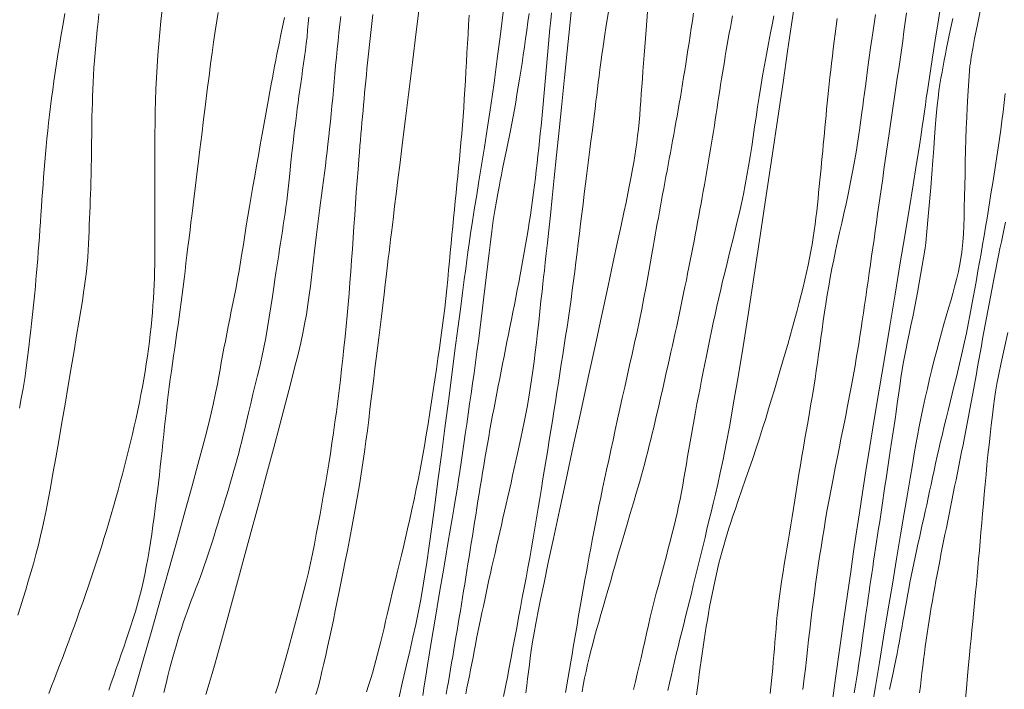
# Model space of a CAD drawing. Extents: x 283341 to 284591, y 1910345 to 1911155.
# Drawn here: x 283908 to 283950, y 1910688 to 1910717 of the extents above; entities that cross this region are included whole.
import ezdxf

# ---------------------------------------------------------------- set-up
doc = ezdxf.new("R2010")
doc.units = 0
doc.header["$MEASUREMENT"] = 0
doc.layers.add('CURVA INTERMEDIA', color=17, linetype='Continuous')
doc.layers.add('CURVA MAESTRA', color=17, linetype='Continuous')

msp = doc.modelspace()

# ---------------------------------------------------------------- linework, layer by layer
at = {"layer": 'CURVA INTERMEDIA', "color": 17, "linetype": 'Continuous', "lineweight": 9}
for points, elevation in [([(283946.838, 1910714.411), (283946.93, 1910715.005), (283947.044, 1910715.733), (283947.183, 1910716.611), (283947.346, 1910717.645), (283947.534, 1910718.832), (283947.741, 1910720.141), (283947.962, 1910721.536), (283948.188, 1910722.969), (283948.414, 1910724.395), (283948.632, 1910725.768), (283948.834, 1910727.046), (283949.016, 1910728.191), (283949.173, 1910729.178), (283949.306, 1910730.012), (283949.42, 1910730.707), (283949.518, 1910731.285), (283949.604, 1910731.775), (283949.685, 1910732.204), (283949.767, 1910732.605), (283949.855, 1910733.005), (283949.952, 1910733.43), (283950.062, 1910733.888)], 91.001), ([(283948.537, 1910714.628), (283948.556, 1910714.746), (283948.596, 1910715.001), (283948.658, 1910715.369), (283948.738, 1910715.804), (283948.843, 1910716.329), (283948.981, 1910716.98), (283949.159, 1910717.778), (283949.379, 1910718.741), (283949.644, 1910719.879), (283949.955, 1910721.191), (283950.302, 1910722.646)], 93.009), ([(283920.406, 1910687.56), (283920.497, 1910687.884), (283920.582, 1910688.216), (283920.665, 1910688.554), (283920.746, 1910688.901), (283920.827, 1910689.256), (283920.908, 1910689.621), (283920.99, 1910689.994), (283921.073, 1910690.378), (283921.156, 1910690.77), (283921.239, 1910691.171), (283921.322, 1910691.582), (283921.406, 1910692.001), (283921.491, 1910692.429), (283921.578, 1910692.865), (283921.667, 1910693.309), (283921.757, 1910693.762), (283921.848, 1910694.221), (283921.938, 1910694.687), (283922.027, 1910695.158), (283922.114, 1910695.632), (283922.197, 1910696.109), (283922.277, 1910696.586), (283922.353, 1910697.062), (283922.425, 1910697.536), (283922.493, 1910698.007), (283922.556, 1910698.474), (283922.617, 1910698.936), (283922.675, 1910699.393), (283922.73, 1910699.843), (283922.784, 1910700.288), (283922.837, 1910700.728), (283922.891, 1910701.164), (283922.944, 1910701.599), (283922.999, 1910702.036), (283923.054, 1910702.475), (283923.109, 1910702.922), (283923.165, 1910703.377), (283923.222, 1910703.843), (283923.279, 1910704.32), (283923.336, 1910704.797), (283923.386, 1910705.22), (283923.425, 1910705.545), (283923.456, 1910705.81), (283923.487, 1910706.068), (283923.517, 1910706.329), (283923.549, 1910706.594), (283923.581, 1910706.865), (283923.615, 1910707.147), (283923.652, 1910707.448), (283923.692, 1910707.775), (283923.738, 1910708.147), (283923.791, 1910708.582), (283923.856, 1910709.102), (283923.933, 1910709.726), (283924.025, 1910710.469), (283924.133, 1910711.345), (283924.258, 1910712.358), (283924.4, 1910713.507), (283924.555, 1910714.764), (283924.719, 1910716.093), (283924.886, 1910717.455)], 76.012), ([(283928.796, 1910696.683), (283928.866, 1910696.994), (283928.937, 1910697.307), (283929.008, 1910697.625), (283929.079, 1910697.946), (283929.151, 1910698.273), (283929.223, 1910698.605), (283929.294, 1910698.944), (283929.365, 1910699.29), (283929.433, 1910699.642), (283929.499, 1910700), (283929.564, 1910700.366), (283929.625, 1910700.738), (283929.683, 1910701.117), (283929.738, 1910701.504), (283929.791, 1910701.901), (283929.841, 1910702.307), (283929.89, 1910702.724), (283929.939, 1910703.153), (283929.987, 1910703.594), (283930.036, 1910704.048), (283930.086, 1910704.505), (283930.131, 1910704.916), (283930.167, 1910705.242), (283930.199, 1910705.526), (283930.232, 1910705.824), (283930.27, 1910706.159), (283930.312, 1910706.548), (283930.362, 1910707.007), (283930.42, 1910707.552), (283930.488, 1910708.196), (283930.567, 1910708.948), (283930.657, 1910709.813), (283930.758, 1910710.789), (283930.867, 1910711.852), (283930.981, 1910712.975), (283931.098, 1910714.124), (283931.213, 1910715.263), (283931.324, 1910716.358), (283931.426, 1910717.376)], 81.031), ([(283935.537, 1910687.742), (283935.607, 1910688.049), (283935.68, 1910688.359), (283935.754, 1910688.671), (283935.83, 1910688.985), (283935.907, 1910689.302), (283935.986, 1910689.621), (283936.065, 1910689.942), (283936.146, 1910690.266), (283936.227, 1910690.593), (283936.308, 1910690.921), (283936.39, 1910691.251), (283936.473, 1910691.584), (283936.556, 1910691.92), (283936.639, 1910692.257), (283936.722, 1910692.597), (283936.805, 1910692.94), (283936.888, 1910693.284), (283936.972, 1910693.631), (283937.056, 1910693.98), (283937.141, 1910694.331), (283937.226, 1910694.685), (283937.312, 1910695.043), (283937.401, 1910695.408), (283937.492, 1910695.787), (283937.587, 1910696.187), (283937.688, 1910696.621), (283937.797, 1910697.11), (283937.917, 1910697.68), (283938.051, 1910698.355), (283938.203, 1910699.163), (283938.373, 1910700.121), (283938.565, 1910701.246), (283938.777, 1910702.545), (283939.011, 1910704.013), (283939.259, 1910705.617), (283939.518, 1910707.311), (283939.778, 1910709.041), (283940.033, 1910710.754), (283940.276, 1910712.395), (283940.498, 1910713.911), (283940.694, 1910715.259), (283940.861, 1910716.406), (283940.998, 1910717.35)], 87.008), ([(283909.611, 1910716.881), (283909.543, 1910716.52), (283909.486, 1910716.211), (283909.431, 1910715.894), (283909.369, 1910715.52), (283909.305, 1910715.116), (283909.245, 1910714.721), (283909.19, 1910714.338), (283909.136, 1910713.962), (283909.085, 1910713.592), (283909.036, 1910713.229), (283908.99, 1910712.871), (283908.946, 1910712.52), (283908.905, 1910712.174), (283908.867, 1910711.833), (283908.832, 1910711.495), (283908.799, 1910711.16), (283908.769, 1910710.827), (283908.741, 1910710.496), (283908.715, 1910710.167), (283908.69, 1910709.841), (283908.667, 1910709.516), (283908.644, 1910709.192), (283908.621, 1910708.868), (283908.599, 1910708.544), (283908.577, 1910708.22), (283908.555, 1910707.898), (283908.533, 1910707.576), (283908.51, 1910707.257), (283908.487, 1910706.941), (283908.463, 1910706.629), (283908.439, 1910706.321), (283908.413, 1910706.018), (283908.388, 1910705.72), (283908.363, 1910705.427)], 68.05), ([(283911.071, 1910716.859), (283911.033, 1910716.519), (283910.997, 1910716.181), (283910.962, 1910715.845), (283910.931, 1910715.512), (283910.903, 1910715.182), (283910.877, 1910714.856), (283910.856, 1910714.535), (283910.838, 1910714.221), (283910.823, 1910713.912), (283910.81, 1910713.61), (283910.799, 1910713.312), (283910.789, 1910713.02), (283910.78, 1910712.734), (283910.772, 1910712.453)], 69.031), ([(283916.205, 1910716.918), (283916.142, 1910716.567), (283916.071, 1910716.124), (283916, 1910715.645), (283915.936, 1910715.185), (283915.873, 1910714.71), (283915.806, 1910714.178), (283915.732, 1910713.592), (283915.655, 1910712.965), (283915.575, 1910712.316), (283915.495, 1910711.662), (283915.417, 1910711.022), (283915.343, 1910710.413), (283915.275, 1910709.85), (283915.213, 1910709.346), (283915.158, 1910708.901), (283915.11, 1910708.512), (283915.068, 1910708.176), (283915.03, 1910707.877), (283914.991, 1910707.568), (283914.946, 1910707.212), (283914.9, 1910706.834), (283914.856, 1910706.473), (283914.815, 1910706.126), (283914.774, 1910705.786), (283914.734, 1910705.451), (283914.693, 1910705.119), (283914.652, 1910704.789), (283914.609, 1910704.461), (283914.566, 1910704.133), (283914.522, 1910703.805), (283914.476, 1910703.476), (283914.429, 1910703.147), (283914.381, 1910702.816), (283914.332, 1910702.484), (283914.283, 1910702.15), (283914.235, 1910701.815), (283914.187, 1910701.479), (283914.141, 1910701.142), (283914.097, 1910700.804), (283914.054, 1910700.465), (283914.012, 1910700.126), (283913.972, 1910699.787), (283913.933, 1910699.446), (283913.896, 1910699.105), (283913.859, 1910698.763), (283913.823, 1910698.418), (283913.787, 1910698.071), (283913.75, 1910697.722), (283913.712, 1910697.37), (283913.672, 1910697.015), (283913.63, 1910696.657), (283913.586, 1910696.297), (283913.54, 1910695.934), (283913.492, 1910695.569), (283913.442, 1910695.203), (283913.392, 1910694.837), (283913.34, 1910694.472), (283913.287, 1910694.11), (283913.231, 1910693.753), (283913.172, 1910693.403), (283913.109, 1910693.061), (283913.043, 1910692.726), (283912.972, 1910692.399), (283912.896, 1910692.079), (283912.816, 1910691.764), (283912.731, 1910691.452), (283912.642, 1910691.143), (283912.547, 1910690.836), (283912.448, 1910690.528), (283912.345, 1910690.221), (283912.24, 1910689.913), (283912.135, 1910689.606), (283912.029, 1910689.299), (283911.923, 1910688.992), (283911.817, 1910688.684), (283911.71, 1910688.375), (283911.602, 1910688.066), (283911.493, 1910687.756)], 71.015), ([(283915.668, 1910687.566), (283915.814, 1910688.036), (283915.941, 1910688.466), (283916.068, 1910688.908), (283916.214, 1910689.428), (283916.386, 1910690.047), (283916.588, 1910690.777), (283916.819, 1910691.622), (283917.08, 1910692.58), (283917.366, 1910693.629), (283917.667, 1910694.743), (283917.976, 1910695.888), (283918.282, 1910697.03), (283918.577, 1910698.135), (283918.852, 1910699.171), (283919.098, 1910700.11), (283919.31, 1910700.931), (283919.488, 1910701.633), (283919.634, 1910702.223), (283919.75, 1910702.71), (283919.841, 1910703.118), (283919.919, 1910703.507), (283919.994, 1910703.927), (283920.062, 1910704.356), (283920.119, 1910704.76), (283920.168, 1910705.146), (283920.214, 1910705.528), (283920.26, 1910705.906), (283920.304, 1910706.282), (283920.347, 1910706.651), (283920.39, 1910707.014), (283920.432, 1910707.369), (283920.474, 1910707.716), (283920.516, 1910708.058), (283920.559, 1910708.394), (283920.601, 1910708.725), (283920.644, 1910709.052), (283920.687, 1910709.375), (283920.729, 1910709.693), (283920.771, 1910710.008), (283920.811, 1910710.321), (283920.85, 1910710.633), (283920.887, 1910710.946), (283920.924, 1910711.261), (283920.959, 1910711.581), (283920.994, 1910711.904), (283921.027, 1910712.232), (283921.061, 1910712.564), (283921.094, 1910712.9), (283921.126, 1910713.241), (283921.158, 1910713.586), (283921.189, 1910713.934), (283921.22, 1910714.286), (283921.252, 1910714.64), (283921.285, 1910714.994), (283921.319, 1910715.348), (283921.356, 1910715.702), (283921.394, 1910716.054), (283921.433, 1910716.403), (283921.472, 1910716.749)], 74.004), ([(283919.049, 1910716.705), (283918.995, 1910716.438), (283918.941, 1910716.173), (283918.888, 1910715.909), (283918.835, 1910715.646), (283918.782, 1910715.385), (283918.73, 1910715.125), (283918.679, 1910714.867), (283918.629, 1910714.611), (283918.579, 1910714.357), (283918.531, 1910714.104), (283918.481, 1910713.843), (283918.422, 1910713.524), (283918.345, 1910713.106), (283918.26, 1910712.633), (283918.174, 1910712.158), (283918.091, 1910711.689)], 72.019), ([(283920.094, 1910716.722), (283920.073, 1910716.444), (283920.049, 1910716.162), (283920.021, 1910715.877), (283919.99, 1910715.59), (283919.955, 1910715.302), (283919.917, 1910715.013), (283919.876, 1910714.725), (283919.834, 1910714.439), (283919.793, 1910714.155), (283919.752, 1910713.874), (283919.713, 1910713.597), (283919.676, 1910713.324), (283919.64, 1910713.054), (283919.603, 1910712.779), (283919.566, 1910712.486), (283919.524, 1910712.15), (283919.475, 1910711.751), (283919.423, 1910711.314), (283919.373, 1910710.878), (283919.329, 1910710.479), (283919.293, 1910710.144), (283919.263, 1910709.856), (283919.236, 1910709.589), (283919.208, 1910709.329), (283919.179, 1910709.069), (283919.147, 1910708.809), (283919.113, 1910708.549)], 73), ([(283926.611, 1910710.967), (283926.644, 1910711.334), (283926.675, 1910711.701), (283926.705, 1910712.071), (283926.733, 1910712.444), (283926.76, 1910712.821), (283926.785, 1910713.203), (283926.81, 1910713.592), (283926.833, 1910713.986), (283926.856, 1910714.384), (283926.878, 1910714.784), (283926.9, 1910715.187), (283926.923, 1910715.59), (283926.947, 1910715.995), (283926.971, 1910716.4), (283926.996, 1910716.806)], 77.039), ([(283926.846, 1910705.887), (283926.895, 1910706.26), (283926.941, 1910706.602), (283926.993, 1910706.974), (283927.059, 1910707.416), (283927.141, 1910707.946), (283927.231, 1910708.514), (283927.321, 1910709.073), (283927.417, 1910709.667), (283927.527, 1910710.35), (283927.65, 1910711.125), (283927.783, 1910711.984), (283927.923, 1910712.915), (283928.065, 1910713.903), (283928.207, 1910714.933), (283928.345, 1910715.987), (283928.475, 1910717.05)], 78.02), ([(283927.684, 1910705.159), (283927.741, 1910705.635), (283927.797, 1910706.105), (283927.852, 1910706.573), (283927.909, 1910707.039), (283927.97, 1910707.505), (283928.036, 1910707.968), (283928.104, 1910708.406), (283928.169, 1910708.796), (283928.228, 1910709.132), (283928.282, 1910709.42), (283928.332, 1910709.681), (283928.383, 1910709.939), (283928.435, 1910710.2), (283928.489, 1910710.464), (283928.544, 1910710.732), (283928.599, 1910711.004), (283928.655, 1910711.281), (283928.712, 1910711.563), (283928.769, 1910711.85), (283928.827, 1910712.143), (283928.884, 1910712.443), (283928.941, 1910712.752), (283928.998, 1910713.068), (283929.054, 1910713.392), (283929.109, 1910713.722), (283929.164, 1910714.058), (283929.217, 1910714.397), (283929.27, 1910714.741), (283929.322, 1910715.089), (283929.373, 1910715.44), (283929.425, 1910715.796), (283929.476, 1910716.155), (283929.527, 1910716.518), (283929.577, 1910716.883)], 79.023), ([(283929.669, 1910689.463), (283929.725, 1910689.828), (283929.79, 1910690.218), (283929.863, 1910690.617), (283929.952, 1910691.075), (283930.068, 1910691.649), (283930.216, 1910692.367), (283930.4, 1910693.243), (283930.622, 1910694.284), (283930.879, 1910695.488), (283931.167, 1910696.825), (283931.476, 1910698.256), (283931.796, 1910699.733), (283932.116, 1910701.209), (283932.426, 1910702.634), (283932.715, 1910703.964), (283932.974, 1910705.158), (283933.197, 1910706.186), (283933.383, 1910707.047), (283933.534, 1910707.75), (283933.654, 1910708.308), (283933.747, 1910708.75), (283933.825, 1910709.133), (283933.9, 1910709.507), (283933.968, 1910709.86), (283934.025, 1910710.174), (283934.074, 1910710.464), (283934.121, 1910710.75), (283934.164, 1910711.037), (283934.204, 1910711.324), (283934.241, 1910711.614), (283934.274, 1910711.905), (283934.304, 1910712.2), (283934.331, 1910712.498), (283934.356, 1910712.8), (283934.379, 1910713.108), (283934.402, 1910713.421), (283934.425, 1910713.741), (283934.449, 1910714.066), (283934.473, 1910714.399), (283934.499, 1910714.739), (283934.525, 1910715.086), (283934.552, 1910715.442), (283934.58, 1910715.805), (283934.608, 1910716.178), (283934.637, 1910716.558), (283934.668, 1910716.948)], 83.016), ([(283929.966, 1910695.584), (283930.035, 1910696.008), (283930.103, 1910696.43), (283930.172, 1910696.849), (283930.24, 1910697.266), (283930.309, 1910697.682), (283930.377, 1910698.097), (283930.444, 1910698.512), (283930.511, 1910698.926), (283930.577, 1910699.34), (283930.642, 1910699.754), (283930.707, 1910700.166), (283930.77, 1910700.576), (283930.833, 1910700.984), (283930.895, 1910701.388), (283930.958, 1910701.79), (283931.02, 1910702.19), (283931.083, 1910702.588), (283931.145, 1910702.986), (283931.206, 1910703.383), (283931.266, 1910703.78), (283931.324, 1910704.177), (283931.379, 1910704.575), (283931.433, 1910704.974), (283931.485, 1910705.374), (283931.537, 1910705.777), (283931.588, 1910706.181), (283931.639, 1910706.589), (283931.69, 1910707), (283931.741, 1910707.413), (283931.792, 1910707.83), (283931.844, 1910708.252), (283931.896, 1910708.678), (283931.95, 1910709.111), (283932.004, 1910709.551), (283932.06, 1910709.997), (283932.118, 1910710.45), (283932.177, 1910710.912), (283932.237, 1910711.382), (283932.297, 1910711.863), (283932.357, 1910712.344), (283932.41, 1910712.771), (283932.451, 1910713.1), (283932.484, 1910713.372), (283932.517, 1910713.638), (283932.551, 1910713.909), (283932.586, 1910714.187), (283932.623, 1910714.474), (283932.664, 1910714.777), (283932.709, 1910715.103), (283932.761, 1910715.463), (283932.822, 1910715.876), (283932.895, 1910716.366), (283932.985, 1910716.954)], 82.012), ([(283934.873, 1910691.241), (283934.959, 1910691.585), (283935.047, 1910691.924), (283935.135, 1910692.257), (283935.223, 1910692.584), (283935.31, 1910692.906), (283935.395, 1910693.222), (283935.479, 1910693.535), (283935.562, 1910693.844), (283935.642, 1910694.152), (283935.72, 1910694.457), (283935.796, 1910694.762), (283935.868, 1910695.066), (283935.937, 1910695.369), (283936.004, 1910695.671), (283936.066, 1910695.973), (283936.125, 1910696.275), (283936.181, 1910696.577), (283936.235, 1910696.88), (283936.288, 1910697.185), (283936.34, 1910697.494), (283936.392, 1910697.806), (283936.445, 1910698.121), (283936.499, 1910698.438), (283936.554, 1910698.758), (283936.611, 1910699.081), (283936.671, 1910699.408), (283936.732, 1910699.739), (283936.796, 1910700.074), (283936.861, 1910700.413), (283936.929, 1910700.756), (283936.997, 1910701.101), (283937.066, 1910701.449), (283937.135, 1910701.799), (283937.206, 1910702.15), (283937.277, 1910702.503), (283937.349, 1910702.856), (283937.422, 1910703.211), (283937.497, 1910703.566), (283937.574, 1910703.923), (283937.652, 1910704.279), (283937.733, 1910704.637), (283937.816, 1910704.995), (283937.9, 1910705.354), (283937.987, 1910705.714), (283938.076, 1910706.077), (283938.167, 1910706.442), (283938.258, 1910706.809), (283938.349, 1910707.179), (283938.44, 1910707.553), (283938.53, 1910707.931), (283938.619, 1910708.315), (283938.706, 1910708.704), (283938.79, 1910709.098), (283938.87, 1910709.499), (283938.947, 1910709.904), (283939.019, 1910710.315), (283939.087, 1910710.73), (283939.151, 1910711.149), (283939.213, 1910711.571), (283939.275, 1910711.996), (283939.336, 1910712.425), (283939.4, 1910712.858), (283939.467, 1910713.297), (283939.538, 1910713.741), (283939.615, 1910714.193), (283939.696, 1910714.651), (283939.781, 1910715.116), (283939.87, 1910715.586), (283939.959, 1910716.053), (283940.038, 1910716.465), (283940.097, 1910716.78)], 86.028), ([(283935.893, 1910712.196), (283935.94, 1910712.464), (283935.987, 1910712.735), (283936.034, 1910713.009), (283936.081, 1910713.286), (283936.128, 1910713.566), (283936.174, 1910713.848), (283936.221, 1910714.135), (283936.268, 1910714.425), (283936.315, 1910714.719), (283936.362, 1910715.017), (283936.409, 1910715.318), (283936.456, 1910715.624), (283936.504, 1910715.933), (283936.552, 1910716.247), (283936.601, 1910716.567), (283936.651, 1910716.894)], 84.02), ([(283940.125, 1910700.687), (283940.245, 1910701.088), (283940.364, 1910701.483), (283940.48, 1910701.874), (283940.594, 1910702.258), (283940.703, 1910702.638), (283940.809, 1910703.012), (283940.91, 1910703.379), (283941.008, 1910703.739), (283941.101, 1910704.091), (283941.19, 1910704.435), (283941.276, 1910704.771), (283941.358, 1910705.099), (283941.435, 1910705.421), (283941.509, 1910705.736), (283941.578, 1910706.045), (283941.641, 1910706.349), (283941.698, 1910706.648), (283941.749, 1910706.943), (283941.795, 1910707.235), (283941.838, 1910707.523), (283941.876, 1910707.807), (283941.912, 1910708.088), (283941.945, 1910708.365), (283941.975, 1910708.639), (283942.003, 1910708.909), (283942.029, 1910709.176), (283942.055, 1910709.44), (283942.08, 1910709.701), (283942.106, 1910709.96), (283942.131, 1910710.216), (283942.156, 1910710.471), (283942.182, 1910710.724), (283942.206, 1910710.975), (283942.23, 1910711.225), (283942.254, 1910711.475), (283942.277, 1910711.727), (283942.3, 1910711.98), (283942.323, 1910712.236), (283942.347, 1910712.495), (283942.372, 1910712.756), (283942.398, 1910713.022), (283942.425, 1910713.293), (283942.454, 1910713.569), (283942.484, 1910713.851), (283942.516, 1910714.141), (283942.549, 1910714.438), (283942.584, 1910714.741), (283942.62, 1910715.05), (283942.658, 1910715.365), (283942.698, 1910715.684), (283942.739, 1910716.007), (283942.783, 1910716.334), (283942.829, 1910716.666)], 88.036), ([(283940.77, 1910694.517), (283940.827, 1910694.866), (283940.884, 1910695.219), (283940.942, 1910695.576), (283941.001, 1910695.938), (283941.06, 1910696.305), (283941.121, 1910696.678), (283941.183, 1910697.056), (283941.246, 1910697.437), (283941.311, 1910697.82), (283941.376, 1910698.203), (283941.442, 1910698.585), (283941.508, 1910698.964), (283941.573, 1910699.34), (283941.638, 1910699.71), (283941.7, 1910700.076), (283941.761, 1910700.437), (283941.819, 1910700.794), (283941.874, 1910701.148), (283941.928, 1910701.5), (283941.98, 1910701.852), (283942.029, 1910702.205), (283942.078, 1910702.561), (283942.127, 1910702.921), (283942.176, 1910703.283), (283942.227, 1910703.649), (283942.281, 1910704.018), (283942.337, 1910704.389), (283942.397, 1910704.763), (283942.461, 1910705.139), (283942.529, 1910705.518), (283942.601, 1910705.898), (283942.678, 1910706.281), (283942.758, 1910706.669), (283942.842, 1910707.06), (283942.93, 1910707.457), (283943.02, 1910707.859), (283943.113, 1910708.269), (283943.206, 1910708.685), (283943.299, 1910709.11), (283943.389, 1910709.544), (283943.476, 1910709.987), (283943.559, 1910710.441), (283943.639, 1910710.906), (283943.715, 1910711.383), (283943.786, 1910711.863), (283943.847, 1910712.29), (283943.892, 1910712.621), (283943.929, 1910712.895), (283943.964, 1910713.167), (283944, 1910713.45), (283944.039, 1910713.752), (283944.081, 1910714.08), (283944.129, 1910714.45), (283944.187, 1910714.883), (283944.261, 1910715.408), (283944.355, 1910716.053), (283944.473, 1910716.844)], 89.04), ([(283947.716, 1910716.274), (283947.801, 1910716.67)], 92.005), ([(283946.612, 1910706.78), (283946.634, 1910707.011), (283946.68, 1910707.498), (283946.739, 1910708.139), (283946.796, 1910708.775), (283946.848, 1910709.386), (283946.896, 1910709.98), (283946.94, 1910710.547), (283946.978, 1910711.071), (283947.013, 1910711.542), (283947.043, 1910711.954), (283947.071, 1910712.309), (283947.097, 1910712.618), (283947.127, 1910712.918), (283947.164, 1910713.237), (283947.205, 1910713.553), (283947.248, 1910713.836), (283947.291, 1910714.098), (283947.337, 1910714.356), (283947.384, 1910714.614), (283947.433, 1910714.872), (283947.483, 1910715.131), (283947.533, 1910715.39), (283947.587, 1910715.656), (283947.646, 1910715.942), (283947.716, 1910716.274)], 92.005), ([(283944.315, 1910686.98), (283944.469, 1910687.909), (283944.64, 1910688.938), (283944.823, 1910690.037), (283945.011, 1910691.172), (283945.2, 1910692.309), (283945.382, 1910693.41), (283945.554, 1910694.442), (283945.71, 1910695.376), (283945.846, 1910696.19), (283945.962, 1910696.882), (283946.06, 1910697.458), (283946.142, 1910697.932), (283946.211, 1910698.325), (283946.279, 1910698.699), (283946.357, 1910699.104), (283946.441, 1910699.524), (283946.526, 1910699.93), (283946.613, 1910700.331), (283946.705, 1910700.737), (283946.8, 1910701.148), (283946.899, 1910701.559), (283947.002, 1910701.968), (283947.106, 1910702.37), (283947.211, 1910702.761), (283947.316, 1910703.141), (283947.42, 1910703.506), (283947.521, 1910703.858), (283947.618, 1910704.194), (283947.71, 1910704.515), (283947.797, 1910704.821), (283947.879, 1910705.118), (283947.96, 1910705.427), (283948.04, 1910705.773), (283948.117, 1910706.168), (283948.183, 1910706.609), (283948.231, 1910707.035), (283948.259, 1910707.397), (283948.274, 1910707.739), (283948.285, 1910708.116), (283948.295, 1910708.534), (283948.305, 1910708.988), (283948.314, 1910709.469), (283948.325, 1910709.967), (283948.336, 1910710.474), (283948.349, 1910710.978), (283948.364, 1910711.472), (283948.38, 1910711.946), (283948.399, 1910712.398), (283948.42, 1910712.838), (283948.449, 1910713.335), (283948.537, 1910714.628)], 93.009), ([(283942.561, 1910686.873), (283942.76, 1910688.274), (283942.947, 1910689.594), (283943.118, 1910690.804), (283943.27, 1910691.882), (283943.407, 1910692.847), (283943.534, 1910693.728), (283943.657, 1910694.562), (283943.781, 1910695.391), (283943.915, 1910696.256), (283944.064, 1910697.195), (283944.233, 1910698.238), (283944.424, 1910699.405), (283944.633, 1910700.677), (283944.857, 1910702.027), (283945.088, 1910703.416), (283945.318, 1910704.803), (283945.541, 1910706.145), (283945.748, 1910707.4), (283945.934, 1910708.53), (283946.093, 1910709.508), (283946.225, 1910710.334), (283946.332, 1910711.014), (283946.418, 1910711.565), (283946.484, 1910712.007), (283946.537, 1910712.365), (283946.58, 1910712.669), (283946.62, 1910712.948), (283946.661, 1910713.232), (283946.707, 1910713.551), (283946.765, 1910713.935), (283946.838, 1910714.411)], 91.001), ([(283949.145, 1910707.309), (283949.209, 1910707.687), (283949.272, 1910708.065), (283949.334, 1910708.445), (283949.396, 1910708.826), (283949.457, 1910709.207), (283949.517, 1910709.587), (283949.577, 1910709.966), (283949.636, 1910710.344), (283949.693, 1910710.723), (283949.75, 1910711.103), (283949.806, 1910711.485), (283949.861, 1910711.87), (283949.913, 1910712.259), (283949.962, 1910712.65), (283950.008, 1910713.045), (283950.051, 1910713.443)], 94.036), ([(283910.772, 1910712.453), (283910.766, 1910712.178), (283910.762, 1910711.907), (283910.759, 1910711.636), (283910.756, 1910711.339), (283910.752, 1910710.999), (283910.747, 1910710.632), (283910.741, 1910710.266), (283910.735, 1910709.927), (283910.728, 1910709.634), (283910.72, 1910709.368), (283910.71, 1910709.108), (283910.7, 1910708.847), (283910.688, 1910708.584), (283910.676, 1910708.319), (283910.666, 1910708.052), (283910.656, 1910707.782), (283910.646, 1910707.51), (283910.636, 1910707.236), (283910.625, 1910706.959), (283910.611, 1910706.68), (283910.592, 1910706.394), (283910.568, 1910706.093), (283910.534, 1910705.77), (283910.496, 1910705.454), (283910.457, 1910705.164), (283910.412, 1910704.865), (283910.357, 1910704.513), (283910.289, 1910704.091)], 69.031), ([(283931.142, 1910687.647), (283931.199, 1910687.983), (283931.256, 1910688.315), (283931.311, 1910688.642), (283931.366, 1910688.966), (283931.42, 1910689.287), (283931.474, 1910689.606), (283931.528, 1910689.923), (283931.582, 1910690.24), (283931.637, 1910690.557), (283931.692, 1910690.875), (283931.749, 1910691.195), (283931.805, 1910691.518), (283931.863, 1910691.844), (283931.921, 1910692.173), (283931.979, 1910692.505), (283932.039, 1910692.84), (283932.099, 1910693.177), (283932.161, 1910693.518), (283932.225, 1910693.862), (283932.29, 1910694.211), (283932.357, 1910694.565), (283932.427, 1910694.925), (283932.5, 1910695.292), (283932.575, 1910695.666), (283932.655, 1910696.048), (283932.737, 1910696.437), (283932.822, 1910696.835), (283932.909, 1910697.242), (283932.999, 1910697.659), (283933.091, 1910698.085), (283933.184, 1910698.519), (283933.281, 1910698.962), (283933.379, 1910699.411), (283933.48, 1910699.867), (283933.583, 1910700.329), (283933.688, 1910700.796), (283933.794, 1910701.267), (283933.9, 1910701.742), (283934.006, 1910702.22), (283934.112, 1910702.7), (283934.216, 1910703.183), (283934.318, 1910703.667), (283934.417, 1910704.153), (283934.514, 1910704.64), (283934.607, 1910705.128), (283934.698, 1910705.618), (283934.784, 1910706.099), (283934.858, 1910706.519), (283934.914, 1910706.838), (283934.959, 1910707.095), (283935.003, 1910707.344), (283935.046, 1910707.592), (283935.09, 1910707.841), (283935.135, 1910708.091), (283935.18, 1910708.341), (283935.225, 1910708.592), (283935.271, 1910708.844), (283935.317, 1910709.096), (283935.364, 1910709.349), (283935.411, 1910709.602), (283935.459, 1910709.857), (283935.507, 1910710.112), (283935.556, 1910710.369), (283935.604, 1910710.626), (283935.652, 1910710.884), (283935.701, 1910711.143), (283935.749, 1910711.404), (283935.797, 1910711.666), (283935.845, 1910711.93), (283935.893, 1910712.196)], 84.02), ([(283918.091, 1910711.689), (283918.01, 1910711.228), (283917.93, 1910710.772), (283917.85, 1910710.322), (283917.772, 1910709.876), (283917.695, 1910709.436), (283917.621, 1910709.002), (283917.548, 1910708.574), (283917.478, 1910708.153), (283917.411, 1910707.74), (283917.346, 1910707.336), (283917.284, 1910706.941), (283917.222, 1910706.555), (283917.16, 1910706.177), (283917.098, 1910705.807), (283917.034, 1910705.445), (283916.968, 1910705.089), (283916.901, 1910704.741), (283916.834, 1910704.399), (283916.766, 1910704.063), (283916.699, 1910703.733), (283916.634, 1910703.409), (283916.57, 1910703.09), (283916.509, 1910702.776), (283916.449, 1910702.467), (283916.392, 1910702.161), (283916.336, 1910701.859), (283916.282, 1910701.558), (283916.228, 1910701.253), (283916.169, 1910700.929), (283916.092, 1910700.538), (283915.984, 1910700.043), (283915.854, 1910699.485), (283915.709, 1910698.905), (283915.539, 1910698.253), (283915.33, 1910697.47), (283915.078, 1910696.541), (283914.783, 1910695.466), (283914.451, 1910694.271), (283914.093, 1910692.991), (283913.72, 1910691.666), (283913.343, 1910690.337), (283912.974, 1910689.048), (283912.624, 1910687.837), (283912.302, 1910686.74)], 72.019), ([(283922.581, 1910687.676), (283922.668, 1910687.947), (283922.752, 1910688.218), (283922.832, 1910688.488), (283922.909, 1910688.758), (283922.983, 1910689.028), (283923.055, 1910689.3), (283923.125, 1910689.575), (283923.195, 1910689.854), (283923.265, 1910690.137), (283923.334, 1910690.425), (283923.403, 1910690.718), (283923.472, 1910691.014), (283923.542, 1910691.313), (283923.612, 1910691.616), (283923.684, 1910691.923), (283923.758, 1910692.235), (283923.835, 1910692.553), (283923.914, 1910692.88), (283923.996, 1910693.216), (283924.08, 1910693.565), (283924.167, 1910693.927), (283924.257, 1910694.305), (283924.348, 1910694.698), (283924.441, 1910695.107), (283924.535, 1910695.53), (283924.629, 1910695.965), (283924.723, 1910696.412), (283924.815, 1910696.867), (283924.904, 1910697.33), (283924.99, 1910697.798), (283925.073, 1910698.271), (283925.152, 1910698.747), (283925.228, 1910699.224), (283925.302, 1910699.701), (283925.374, 1910700.176), (283925.445, 1910700.647), (283925.516, 1910701.113), (283925.586, 1910701.573), (283925.654, 1910702.027), (283925.72, 1910702.474), (283925.783, 1910702.915), (283925.841, 1910703.35), (283925.896, 1910703.779), (283925.946, 1910704.202), (283925.993, 1910704.619), (283926.036, 1910705.029), (283926.076, 1910705.432), (283926.114, 1910705.827), (283926.15, 1910706.215), (283926.185, 1910706.597), (283926.22, 1910706.973), (283926.254, 1910707.344), (283926.288, 1910707.711), (283926.323, 1910708.076), (283926.359, 1910708.438), (283926.395, 1910708.798), (283926.431, 1910709.158), (283926.468, 1910709.518), (283926.505, 1910709.878), (283926.541, 1910710.239), (283926.576, 1910710.602), (283926.611, 1910710.967)], 77.039), ([(283919.113, 1910708.549), (283919.077, 1910708.289), (283919.04, 1910708.03), (283919.002, 1910707.771), (283918.963, 1910707.514), (283918.924, 1910707.256), (283918.884, 1910707), (283918.844, 1910706.743), (283918.804, 1910706.488), (283918.764, 1910706.234), (283918.725, 1910705.979), (283918.684, 1910705.716), (283918.641, 1910705.431), (283918.591, 1910705.098), (283918.532, 1910704.699), (283918.467, 1910704.259), (283918.396, 1910703.807), (283918.322, 1910703.357), (283918.244, 1910702.921), (283918.162, 1910702.498), (283918.076, 1910702.089), (283917.986, 1910701.69), (283917.893, 1910701.297), (283917.797, 1910700.902), (283917.698, 1910700.5), (283917.599, 1910700.092), (283917.502, 1910699.688), (283917.414, 1910699.316), (283917.34, 1910698.999), (283917.275, 1910698.722), (283917.212, 1910698.464), (283917.15, 1910698.212), (283917.086, 1910697.961), (283917.02, 1910697.71), (283916.951, 1910697.459), (283916.88, 1910697.208), (283916.807, 1910696.956), (283916.733, 1910696.704), (283916.657, 1910696.451), (283916.58, 1910696.197), (283916.502, 1910695.942), (283916.424, 1910695.686), (283916.344, 1910695.428), (283916.264, 1910695.169), (283916.183, 1910694.909), (283916.102, 1910694.649), (283916.021, 1910694.389), (283915.94, 1910694.129), (283915.858, 1910693.869), (283915.775, 1910693.611), (283915.69, 1910693.355), (283915.602, 1910693.1), (283915.512, 1910692.847), (283915.419, 1910692.595), (283915.325, 1910692.346), (283915.231, 1910692.1), (283915.137, 1910691.855), (283915.045, 1910691.612), (283914.955, 1910691.371), (283914.868, 1910691.13), (283914.782, 1910690.889), (283914.699, 1910690.648), (283914.618, 1910690.405), (283914.539, 1910690.161), (283914.462, 1910689.914), (283914.388, 1910689.666), (283914.315, 1910689.416), (283914.245, 1910689.166), (283914.177, 1910688.914), (283914.108, 1910688.653), (283914.037, 1910688.371), (283913.957, 1910688.045), (283913.864, 1910687.656)], 73), ([(283945.08, 1910687.783), (283945.161, 1910688.172), (283945.23, 1910688.501), (283945.29, 1910688.788), (283945.346, 1910689.058), (283945.401, 1910689.324), (283945.454, 1910689.594), (283945.507, 1910689.868), (283945.557, 1910690.146), (283945.607, 1910690.427), (283945.655, 1910690.709), (283945.704, 1910690.991), (283945.754, 1910691.273), (283945.803, 1910691.553), (283945.854, 1910691.832), (283945.905, 1910692.108), (283945.957, 1910692.382), (283946.01, 1910692.656), (283946.065, 1910692.93), (283946.121, 1910693.204), (283946.179, 1910693.48), (283946.239, 1910693.757), (283946.3, 1910694.036), (283946.363, 1910694.316), (283946.426, 1910694.597), (283946.489, 1910694.879), (283946.552, 1910695.162), (283946.615, 1910695.448), (283946.678, 1910695.735), (283946.741, 1910696.025), (283946.804, 1910696.317), (283946.867, 1910696.611), (283946.931, 1910696.908), (283946.996, 1910697.208), (283947.062, 1910697.511), (283947.131, 1910697.819), (283947.201, 1910698.133), (283947.274, 1910698.452), (283947.35, 1910698.778), (283947.429, 1910699.111), (283947.51, 1910699.45), (283947.595, 1910699.795), (283947.682, 1910700.148), (283947.772, 1910700.507), (283947.864, 1910700.871), (283947.956, 1910701.239), (283948.047, 1910701.611), (283948.137, 1910701.986), (283948.223, 1910702.363), (283948.306, 1910702.742), (283948.386, 1910703.123), (283948.462, 1910703.504), (283948.536, 1910703.887), (283948.608, 1910704.27), (283948.678, 1910704.653), (283948.748, 1910705.035), (283948.816, 1910705.417), (283948.883, 1910705.798), (283948.95, 1910706.177), (283949.016, 1910706.555), (283949.081, 1910706.932), (283949.145, 1910707.309)], 94.036), ([(283943.561, 1910687.643), (283943.63, 1910688.057), (283943.697, 1910688.477), (283943.762, 1910688.904), (283943.826, 1910689.339), (283943.888, 1910689.777), (283943.948, 1910690.205), (283944.002, 1910690.594), (283944.047, 1910690.922), (283944.087, 1910691.205), (283944.124, 1910691.469), (283944.161, 1910691.726), (283944.198, 1910691.984), (283944.236, 1910692.245), (283944.275, 1910692.507), (283944.315, 1910692.772), (283944.355, 1910693.039), (283944.395, 1910693.309), (283944.437, 1910693.582), (283944.479, 1910693.858), (283944.522, 1910694.138), (283944.566, 1910694.422), (283944.61, 1910694.712), (283944.655, 1910695.007), (283944.701, 1910695.307), (283944.746, 1910695.611), (283944.792, 1910695.919), (283944.837, 1910696.228), (283944.883, 1910696.539), (283944.928, 1910696.848), (283944.973, 1910697.155), (283945.019, 1910697.457), (283945.064, 1910697.753), (283945.109, 1910698.043), (283945.152, 1910698.325), (283945.195, 1910698.6), (283945.237, 1910698.869), (283945.278, 1910699.139), (283945.32, 1910699.421), (283945.364, 1910699.734), (283945.413, 1910700.092), (283945.465, 1910700.468), (283945.515, 1910700.835), (283945.568, 1910701.195), (283945.625, 1910701.552), (283945.682, 1910701.885), (283945.737, 1910702.178), (283945.793, 1910702.46), (283945.856, 1910702.763), (283945.926, 1910703.093), (283946.001, 1910703.447), (283946.081, 1910703.829), (283946.168, 1910704.267), (283946.282, 1910704.877), (283946.612, 1910706.78)], 92.005), ([(283923.967, 1910687.399), (283924.132, 1910688.106), (283924.291, 1910688.791), (283924.44, 1910689.438), (283924.576, 1910690.036), (283924.696, 1910690.58), (283924.803, 1910691.086), (283924.9, 1910691.579), (283924.991, 1910692.084), (283925.082, 1910692.632), (283925.175, 1910693.249), (283925.277, 1910693.959), (283925.39, 1910694.78), (283925.516, 1910695.721), (283925.654, 1910696.763), (283925.8, 1910697.88), (283925.951, 1910699.035), (283926.102, 1910700.195), (283926.249, 1910701.32), (283926.386, 1910702.374), (283926.51, 1910703.327), (283926.618, 1910704.153), (283926.709, 1910704.85), (283926.785, 1910705.424), (283926.846, 1910705.887)], 78.02), ([(283908.363, 1910705.427), (283908.337, 1910705.14), (283908.312, 1910704.861), (283908.287, 1910704.587), (283908.26, 1910704.318), (283908.233, 1910704.055), (283908.204, 1910703.795), (283908.174, 1910703.529), (283908.141, 1910703.244), (283908.102, 1910702.914), (283908.056, 1910702.518), (283908.002, 1910702.078), (283907.942, 1910701.625), (283907.877, 1910701.173), (283907.807, 1910700.733), (283907.733, 1910700.307), (283907.652, 1910699.894)], 68.05), ([(283925.002, 1910687.525), (283925.065, 1910687.934), (283925.132, 1910688.35), (283925.208, 1910688.824), (283925.296, 1910689.366), (283925.396, 1910689.975), (283925.505, 1910690.637), (283925.622, 1910691.335), (283925.741, 1910692.048), (283925.859, 1910692.755), (283925.974, 1910693.435), (283926.081, 1910694.068), (283926.177, 1910694.638), (283926.261, 1910695.133), (283926.333, 1910695.558), (283926.395, 1910695.919), (283926.447, 1910696.229), (283926.494, 1910696.508), (283926.543, 1910696.805), (283926.599, 1910697.163), (283926.658, 1910697.558), (283926.714, 1910697.958), (283926.771, 1910698.363), (283926.829, 1910698.779), (283926.89, 1910699.204), (283926.952, 1910699.635), (283927.015, 1910700.071), (283927.079, 1910700.511), (283927.144, 1910700.955), (283927.209, 1910701.402), (283927.272, 1910701.855), (283927.333, 1910702.313), (283927.391, 1910702.778), (283927.449, 1910703.248), (283927.507, 1910703.723), (283927.566, 1910704.201), (283927.625, 1910704.681), (283927.684, 1910705.159)], 79.023), ([(283910.289, 1910704.091), (283910.208, 1910703.593), (283910.112, 1910703.015), (283910.003, 1910702.357), (283909.881, 1910701.634), (283909.751, 1910700.864), (283909.616, 1910700.068), (283909.479, 1910699.269), (283909.344, 1910698.489), (283909.214, 1910697.751), (283909.094, 1910697.072), (283908.983, 1910696.468), (283908.884, 1910695.939), (283908.796, 1910695.482), (283908.717, 1910695.09), (283908.644, 1910694.748), (283908.564, 1910694.4), (283908.466, 1910694.004), (283908.358, 1910693.59), (283908.25, 1910693.194), (283908.141, 1910692.816), (283908.032, 1910692.444), (283907.922, 1910692.076), (283907.81, 1910691.709), (283907.696, 1910691.341), (283907.58, 1910690.974)], 69.031), ([(283948.52, 1910689.258), (283948.554, 1910689.619), (283948.588, 1910689.967), (283948.624, 1910690.338), (283948.66, 1910690.704), (283948.692, 1910691.034), (283948.722, 1910691.344), (283948.752, 1910691.656), (283948.783, 1910691.977), (283948.814, 1910692.311), (283948.846, 1910692.657), (283948.878, 1910693.016), (283948.911, 1910693.386), (283948.945, 1910693.765), (283948.978, 1910694.154), (283949.012, 1910694.55), (283949.045, 1910694.951), (283949.079, 1910695.359), (283949.114, 1910695.771), (283949.151, 1910696.187), (283949.189, 1910696.607), (283949.229, 1910697.031), (283949.271, 1910697.456), (283949.314, 1910697.883), (283949.359, 1910698.309), (283949.404, 1910698.735), (283949.451, 1910699.163), (283949.501, 1910699.591), (283949.549, 1910699.979), (283949.593, 1910700.299), (283949.64, 1910700.6), (283949.701, 1910700.942), (283949.78, 1910701.35), (283949.882, 1910701.843), (283950.012, 1910702.437), (283950.173, 1910703.148)], 96.021), ([(283936.777, 1910687.553), (283936.817, 1910687.852), (283936.857, 1910688.149), (283936.897, 1910688.445), (283936.938, 1910688.741), (283936.979, 1910689.036), (283937.021, 1910689.33), (283937.064, 1910689.623), (283937.107, 1910689.914), (283937.151, 1910690.203), (283937.196, 1910690.49), (283937.243, 1910690.775), (283937.291, 1910691.058), (283937.341, 1910691.338), (283937.392, 1910691.616), (283937.445, 1910691.89), (283937.5, 1910692.161), (283937.557, 1910692.429), (283937.617, 1910692.695), (283937.679, 1910692.957), (283937.742, 1910693.217), (283937.809, 1910693.474), (283937.877, 1910693.729), (283937.947, 1910693.981), (283938.02, 1910694.231), (283938.094, 1910694.478), (283938.17, 1910694.723), (283938.248, 1910694.965), (283938.33, 1910695.214), (283938.433, 1910695.52), (283938.571, 1910695.919), (283938.728, 1910696.372), (283938.888, 1910696.828), (283939.044, 1910697.278), (283939.196, 1910697.724), (283939.343, 1910698.163), (283939.485, 1910698.598), (283939.621, 1910699.027), (283939.752, 1910699.451), (283939.879, 1910699.869), (283940.003, 1910700.281), (283940.125, 1910700.687)], 88.036), ([(283926.85, 1910687.596), (283926.903, 1910687.853), (283926.956, 1910688.11), (283927.008, 1910688.369), (283927.06, 1910688.631), (283927.111, 1910688.895), (283927.163, 1910689.161), (283927.215, 1910689.429), (283927.267, 1910689.699), (283927.319, 1910689.97), (283927.374, 1910690.243), (283927.43, 1910690.519), (283927.488, 1910690.797), (283927.547, 1910691.078), (283927.607, 1910691.361), (283927.667, 1910691.644), (283927.728, 1910691.927), (283927.788, 1910692.211), (283927.849, 1910692.495), (283927.911, 1910692.781), (283927.975, 1910693.069), (283928.041, 1910693.359), (283928.109, 1910693.653), (283928.177, 1910693.949), (283928.245, 1910694.248), (283928.314, 1910694.549), (283928.382, 1910694.852), (283928.451, 1910695.155), (283928.52, 1910695.459), (283928.589, 1910695.763), (283928.658, 1910696.069), (283928.727, 1910696.375), (283928.796, 1910696.683)], 81.031), ([(283928.472, 1910687.473), (283928.556, 1910687.889), (283928.639, 1910688.307), (283928.721, 1910688.728), (283928.802, 1910689.152), (283928.882, 1910689.58), (283928.962, 1910690.01), (283929.042, 1910690.442), (283929.122, 1910690.874), (283929.202, 1910691.305), (283929.282, 1910691.734), (283929.362, 1910692.162), (283929.442, 1910692.589), (283929.521, 1910693.016), (283929.599, 1910693.443), (283929.676, 1910693.872), (283929.752, 1910694.3), (283929.825, 1910694.729), (283929.896, 1910695.157), (283929.966, 1910695.584)], 82.012), ([(283939.94, 1910687.606), (283939.97, 1910687.878), (283939.999, 1910688.15), (283940.026, 1910688.423), (283940.052, 1910688.697), (283940.077, 1910688.973), (283940.101, 1910689.252), (283940.124, 1910689.534), (283940.147, 1910689.818), (283940.171, 1910690.106), (283940.195, 1910690.397), (283940.222, 1910690.691), (283940.252, 1910690.987), (283940.285, 1910691.287), (283940.322, 1910691.59), (283940.362, 1910691.897), (283940.406, 1910692.208), (283940.452, 1910692.523), (283940.501, 1910692.843), (283940.552, 1910693.167), (283940.605, 1910693.497), (283940.659, 1910693.832), (283940.714, 1910694.173), (283940.77, 1910694.517)], 89.04), ([(283934.065, 1910687.783), (283934.148, 1910688.119), (283934.23, 1910688.457), (283934.311, 1910688.799), (283934.39, 1910689.144), (283934.469, 1910689.492), (283934.547, 1910689.842), (283934.626, 1910690.193), (283934.706, 1910690.544), (283934.788, 1910690.894), (283934.873, 1910691.241)], 86.028), ([(283929.433, 1910687.637), (283929.473, 1910687.95), (283929.51, 1910688.238), (283929.548, 1910688.542), (283929.587, 1910688.849), (283929.625, 1910689.146), (283929.669, 1910689.463)], 83.016), ([(283948.334, 1910687.22), (283948.388, 1910687.819), (283948.438, 1910688.364), (283948.482, 1910688.844), (283948.52, 1910689.258)], 96.021)]:
    msp.add_lwpolyline(points, dxfattribs=dict(at, elevation=elevation))
at = {"layer": 'CURVA MAESTRA', "color": 17, "linetype": 'Continuous', "lineweight": 13}
for points, elevation in [([(283913.795, 1910717.042), (283913.738, 1910716.551), (283913.687, 1910716.061), (283913.642, 1910715.571), (283913.603, 1910715.081), (283913.571, 1910714.592), (283913.544, 1910714.104), (283913.523, 1910713.619), (283913.506, 1910713.135), (283913.493, 1910712.654), (283913.484, 1910712.173), (283913.477, 1910711.693), (283913.474, 1910711.212), (283913.472, 1910710.728), (283913.473, 1910710.24), (283913.474, 1910709.757), (283913.476, 1910709.331), (283913.477, 1910709.005), (283913.478, 1910708.74), (283913.479, 1910708.483), (283913.48, 1910708.223), (283913.481, 1910707.962), (283913.482, 1910707.698), (283913.482, 1910707.433), (283913.482, 1910707.165), (283913.481, 1910706.894), (283913.479, 1910706.621), (283913.476, 1910706.345), (283913.471, 1910706.066), (283913.464, 1910705.783), (283913.455, 1910705.498), (283913.444, 1910705.208), (283913.43, 1910704.915), (283913.413, 1910704.618), (283913.394, 1910704.318), (283913.371, 1910704.014), (283913.345, 1910703.707), (283913.315, 1910703.396), (283913.281, 1910703.083), (283913.244, 1910702.767), (283913.203, 1910702.448), (283913.158, 1910702.126), (283913.109, 1910701.801), (283913.057, 1910701.474), (283913.001, 1910701.144), (283912.94, 1910700.812), (283912.877, 1910700.477), (283912.809, 1910700.141), (283912.739, 1910699.803), (283912.666, 1910699.463), (283912.589, 1910699.121), (283912.51, 1910698.778), (283912.429, 1910698.434), (283912.345, 1910698.09), (283912.258, 1910697.744), (283912.17, 1910697.398), (283912.08, 1910697.052), (283911.987, 1910696.705)], 70.035), ([(283920.422, 1910694.467), (283920.502, 1910694.894), (283920.581, 1910695.325), (283920.659, 1910695.759), (283920.736, 1910696.193), (283920.812, 1910696.628), (283920.886, 1910697.064), (283920.958, 1910697.502), (283921.028, 1910697.942), (283921.095, 1910698.385), (283921.16, 1910698.832), (283921.223, 1910699.282), (283921.283, 1910699.735), (283921.342, 1910700.192), (283921.399, 1910700.65), (283921.455, 1910701.11), (283921.509, 1910701.571), (283921.562, 1910702.032), (283921.612, 1910702.494), (283921.66, 1910702.957), (283921.706, 1910703.421), (283921.749, 1910703.887), (283921.791, 1910704.355), (283921.83, 1910704.826), (283921.867, 1910705.3), (283921.903, 1910705.777), (283921.938, 1910706.258), (283921.972, 1910706.742), (283922.006, 1910707.228), (283922.039, 1910707.716), (283922.073, 1910708.206), (283922.108, 1910708.697), (283922.143, 1910709.19), (283922.18, 1910709.684), (283922.217, 1910710.17), (283922.251, 1910710.596), (283922.277, 1910710.918), (283922.298, 1910711.179), (283922.319, 1910711.431), (283922.34, 1910711.683), (283922.362, 1910711.936), (283922.384, 1910712.189), (283922.407, 1910712.444), (283922.43, 1910712.699), (283922.454, 1910712.955), (283922.477, 1910713.211), (283922.501, 1910713.468), (283922.525, 1910713.725), (283922.55, 1910713.984), (283922.575, 1910714.242), (283922.601, 1910714.501), (283922.626, 1910714.76), (283922.653, 1910715.02), (283922.679, 1910715.279), (283922.706, 1910715.539), (283922.734, 1910715.799), (283922.762, 1910716.06), (283922.791, 1910716.32), (283922.82, 1910716.582), (283922.851, 1910716.843)], 75.008), ([(283928.622, 1910702.747), (283928.686, 1910703.065), (283928.75, 1910703.383), (283928.814, 1910703.702), (283928.878, 1910704.021), (283928.942, 1910704.342), (283929.006, 1910704.662), (283929.068, 1910704.983), (283929.131, 1910705.305), (283929.192, 1910705.627), (283929.252, 1910705.949), (283929.311, 1910706.272), (283929.368, 1910706.594), (283929.424, 1910706.917), (283929.478, 1910707.239), (283929.53, 1910707.561), (283929.581, 1910707.884), (283929.629, 1910708.205), (283929.676, 1910708.527), (283929.72, 1910708.848), (283929.763, 1910709.168), (283929.804, 1910709.488), (283929.843, 1910709.807), (283929.881, 1910710.125), (283929.917, 1910710.443), (283929.953, 1910710.761), (283929.988, 1910711.078), (283930.021, 1910711.395), (283930.055, 1910711.713), (283930.087, 1910712.03), (283930.119, 1910712.347), (283930.149, 1910712.666), (283930.18, 1910712.984), (283930.21, 1910713.304), (283930.24, 1910713.625), (283930.269, 1910713.947), (283930.298, 1910714.271), (283930.327, 1910714.596), (283930.356, 1910714.922), (283930.385, 1910715.25), (283930.414, 1910715.579), (283930.444, 1910715.909), (283930.473, 1910716.241), (283930.503, 1910716.574), (283930.533, 1910716.909)], 80.004), ([(283937.38, 1910711.047), (283937.422, 1910711.301), (283937.463, 1910711.555), (283937.504, 1910711.808), (283937.543, 1910712.061), (283937.583, 1910712.313), (283937.621, 1910712.564), (283937.66, 1910712.815), (283937.699, 1910713.065), (283937.737, 1910713.315), (283937.776, 1910713.564), (283937.814, 1910713.813), (283937.853, 1910714.061), (283937.892, 1910714.309), (283937.932, 1910714.556), (283937.973, 1910714.803), (283938.014, 1910715.05), (283938.056, 1910715.297), (283938.099, 1910715.544), (283938.143, 1910715.79), (283938.187, 1910716.037), (283938.232, 1910716.284), (283938.278, 1910716.532), (283938.324, 1910716.779)], 85.024), ([(283945.356, 1910713.697), (283945.414, 1910714.096), (283945.472, 1910714.497), (283945.53, 1910714.897), (283945.587, 1910715.299), (283945.644, 1910715.701), (283945.7, 1910716.104), (283945.757, 1910716.507), (283945.812, 1910716.911)], 90.02), ([(283941.35, 1910687.778), (283941.409, 1910688.267), (283941.457, 1910688.676), (283941.501, 1910689.066), (283941.549, 1910689.488), (283941.597, 1910689.921), (283941.644, 1910690.333), (283941.691, 1910690.73), (283941.74, 1910691.128), (283941.792, 1910691.526), (283941.845, 1910691.924), (283941.901, 1910692.322), (283941.957, 1910692.717), (283942.014, 1910693.112), (283942.072, 1910693.505), (283942.133, 1910693.9), (283942.195, 1910694.297), (283942.26, 1910694.7), (283942.329, 1910695.109), (283942.401, 1910695.528), (283942.479, 1910695.957), (283942.562, 1910696.398), (283942.649, 1910696.852), (283942.742, 1910697.321), (283942.837, 1910697.796), (283942.923, 1910698.221), (283942.99, 1910698.551), (283943.045, 1910698.824), (283943.098, 1910699.093), (283943.153, 1910699.366), (283943.208, 1910699.643), (283943.263, 1910699.925), (283943.319, 1910700.212), (283943.374, 1910700.504), (283943.429, 1910700.8), (283943.485, 1910701.101), (283943.539, 1910701.406), (283943.594, 1910701.715), (283943.647, 1910702.028), (283943.701, 1910702.345), (283943.753, 1910702.667), (283943.805, 1910702.992), (283943.855, 1910703.321), (283943.906, 1910703.653), (283943.956, 1910703.99), (283944.006, 1910704.329), (283944.056, 1910704.671), (283944.106, 1910705.017), (283944.157, 1910705.366), (283944.207, 1910705.717), (283944.258, 1910706.072), (283944.308, 1910706.43), (283944.36, 1910706.79), (283944.411, 1910707.154), (283944.463, 1910707.52), (283944.515, 1910707.889), (283944.568, 1910708.261), (283944.621, 1910708.636), (283944.675, 1910709.013), (283944.729, 1910709.393), (283944.784, 1910709.775), (283944.839, 1910710.159), (283944.895, 1910710.546), (283944.952, 1910710.935), (283945.009, 1910711.325), (283945.066, 1910711.717), (283945.124, 1910712.11), (283945.182, 1910712.505), (283945.24, 1910712.901), (283945.298, 1910713.299), (283945.356, 1910713.697)], 90.02), ([(283931.852, 1910687.674), (283931.906, 1910687.97), (283931.963, 1910688.266), (283932.024, 1910688.561), (283932.089, 1910688.856), (283932.159, 1910689.151), (283932.233, 1910689.449), (283932.311, 1910689.75), (283932.394, 1910690.055), (283932.48, 1910690.366), (283932.571, 1910690.684), (283932.665, 1910691.01), (283932.762, 1910691.346), (283932.862, 1910691.692), (283932.964, 1910692.049), (283933.069, 1910692.418), (283933.178, 1910692.8), (283933.292, 1910693.193), (283933.41, 1910693.6), (283933.533, 1910694.019), (283933.661, 1910694.451), (283933.792, 1910694.895), (283933.928, 1910695.35), (283934.066, 1910695.816), (283934.201, 1910696.281), (283934.319, 1910696.693), (283934.408, 1910697.009), (283934.479, 1910697.267), (283934.546, 1910697.518), (283934.613, 1910697.77), (283934.678, 1910698.025), (283934.743, 1910698.281), (283934.807, 1910698.54), (283934.871, 1910698.8), (283934.934, 1910699.062), (283934.997, 1910699.326), (283935.059, 1910699.591), (283935.121, 1910699.857), (283935.182, 1910700.125), (283935.244, 1910700.394), (283935.306, 1910700.665), (283935.367, 1910700.936), (283935.429, 1910701.208), (283935.491, 1910701.481), (283935.553, 1910701.755), (283935.615, 1910702.03), (283935.677, 1910702.306), (283935.739, 1910702.583), (283935.8, 1910702.861), (283935.862, 1910703.141), (283935.923, 1910703.422), (283935.984, 1910703.703), (283936.044, 1910703.986), (283936.105, 1910704.269), (283936.164, 1910704.552), (283936.222, 1910704.836), (283936.28, 1910705.119), (283936.338, 1910705.402), (283936.395, 1910705.684), (283936.451, 1910705.965), (283936.507, 1910706.246), (283936.562, 1910706.526), (283936.615, 1910706.804), (283936.669, 1910707.081), (283936.721, 1910707.356), (283936.773, 1910707.63), (283936.824, 1910707.902), (283936.874, 1910708.173), (283936.924, 1910708.441), (283936.973, 1910708.708), (283937.021, 1910708.973), (283937.068, 1910709.237), (283937.115, 1910709.499), (283937.161, 1910709.76), (283937.206, 1910710.02), (283937.251, 1910710.278), (283937.294, 1910710.535), (283937.337, 1910710.791), (283937.38, 1910711.047)], 85.024), ([(283948.923, 1910701.973), (283948.977, 1910702.276), (283949.03, 1910702.579), (283949.084, 1910702.881), (283949.138, 1910703.182), (283949.192, 1910703.484), (283949.247, 1910703.785), (283949.303, 1910704.086), (283949.359, 1910704.386), (283949.416, 1910704.686), (283949.474, 1910704.985), (283949.532, 1910705.283), (283949.591, 1910705.581), (283949.65, 1910705.878), (283949.71, 1910706.173), (283949.769, 1910706.467), (283949.829, 1910706.759), (283949.889, 1910707.048), (283949.948, 1910707.335), (283950.008, 1910707.619), (283950.066, 1910707.9)], 95.017), ([(283926.011, 1910687.574), (283926.056, 1910687.843), (283926.102, 1910688.113), (283926.147, 1910688.385), (283926.194, 1910688.657), (283926.24, 1910688.931), (283926.287, 1910689.206), (283926.334, 1910689.483), (283926.382, 1910689.761), (283926.429, 1910690.04), (283926.476, 1910690.321), (283926.524, 1910690.603), (283926.571, 1910690.886), (283926.618, 1910691.17), (283926.665, 1910691.455), (283926.712, 1910691.742), (283926.758, 1910692.03), (283926.805, 1910692.319), (283926.852, 1910692.61), (283926.898, 1910692.902), (283926.945, 1910693.196), (283926.992, 1910693.491), (283927.039, 1910693.788), (283927.086, 1910694.087), (283927.134, 1910694.386), (283927.182, 1910694.687), (283927.23, 1910694.988), (283927.278, 1910695.29), (283927.327, 1910695.594), (283927.375, 1910695.897), (283927.424, 1910696.201), (283927.472, 1910696.505), (283927.522, 1910696.81), (283927.572, 1910697.115), (283927.623, 1910697.422), (283927.675, 1910697.729), (283927.727, 1910698.037), (283927.781, 1910698.346), (283927.836, 1910698.656), (283927.892, 1910698.968), (283927.949, 1910699.28), (283928.007, 1910699.593), (283928.066, 1910699.906), (283928.126, 1910700.22), (283928.186, 1910700.535), (283928.247, 1910700.85), (283928.309, 1910701.166), (283928.37, 1910701.481), (283928.433, 1910701.797), (283928.495, 1910702.113), (283928.559, 1910702.43), (283928.622, 1910702.747)], 80.004), ([(283946.371, 1910687.641), (283946.404, 1910687.927), (283946.438, 1910688.211), (283946.472, 1910688.495), (283946.507, 1910688.779), (283946.543, 1910689.061), (283946.58, 1910689.344), (283946.618, 1910689.626), (283946.658, 1910689.908), (283946.698, 1910690.19), (283946.74, 1910690.472), (283946.783, 1910690.755), (283946.828, 1910691.037), (283946.874, 1910691.32), (283946.922, 1910691.603), (283946.971, 1910691.886), (283947.022, 1910692.169), (283947.073, 1910692.453), (283947.126, 1910692.737), (283947.18, 1910693.022), (283947.236, 1910693.306), (283947.292, 1910693.592), (283947.349, 1910693.879), (283947.406, 1910694.166), (283947.464, 1910694.455), (283947.523, 1910694.745), (283947.582, 1910695.037), (283947.641, 1910695.33), (283947.7, 1910695.624), (283947.76, 1910695.919), (283947.82, 1910696.215), (283947.88, 1910696.513), (283947.94, 1910696.812), (283948, 1910697.111), (283948.06, 1910697.412), (283948.12, 1910697.713), (283948.18, 1910698.015), (283948.239, 1910698.319), (283948.298, 1910698.622), (283948.357, 1910698.927), (283948.416, 1910699.231), (283948.474, 1910699.537), (283948.532, 1910699.842), (283948.589, 1910700.147), (283948.646, 1910700.452), (283948.702, 1910700.757), (283948.758, 1910701.062), (283948.814, 1910701.366), (283948.869, 1910701.67), (283948.923, 1910701.973)], 95.017), ([(283911.987, 1910696.705), (283911.893, 1910696.358), (283911.796, 1910696.011), (283911.698, 1910695.664), (283911.597, 1910695.316), (283911.495, 1910694.969), (283911.39, 1910694.622), (283911.284, 1910694.275), (283911.176, 1910693.929), (283911.066, 1910693.582), (283910.954, 1910693.237), (283910.841, 1910692.893), (283910.726, 1910692.549), (283910.61, 1910692.207), (283910.493, 1910691.866), (283910.375, 1910691.527), (283910.256, 1910691.189), (283910.136, 1910690.853), (283910.016, 1910690.519), (283909.895, 1910690.187), (283909.773, 1910689.856), (283909.651, 1910689.528), (283909.528, 1910689.202), (283909.405, 1910688.879), (283909.281, 1910688.557), (283909.158, 1910688.239), (283909.034, 1910687.922), (283908.91, 1910687.609)], 70.035), ([(283918.673, 1910687.629), (283918.776, 1910687.972), (283918.877, 1910688.32), (283918.978, 1910688.673), (283919.078, 1910689.031), (283919.178, 1910689.393), (283919.279, 1910689.759), (283919.381, 1910690.128), (283919.483, 1910690.501), (283919.585, 1910690.877), (283919.687, 1910691.256), (283919.789, 1910691.638), (283919.889, 1910692.024), (283919.987, 1910692.416), (283920.08, 1910692.814), (283920.171, 1910693.217), (283920.257, 1910693.628), (283920.341, 1910694.044), (283920.422, 1910694.467)], 75.008)]:
    msp.add_lwpolyline(points, dxfattribs=dict(at, elevation=elevation))

doc.saveas('drawing.dxf')
